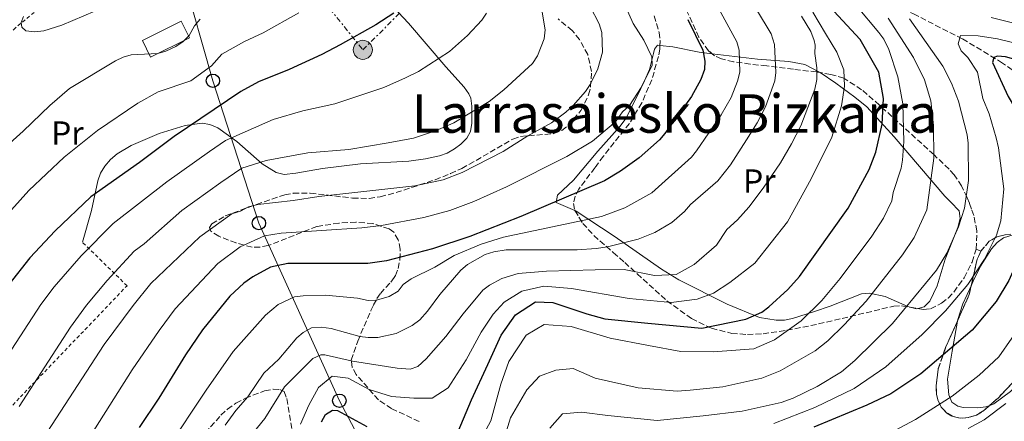
# Model space of a CAD drawing. Units: metres. Extents: x 609926 to 613348, y 4787158 to 4789526.
# Drawn here: x 611608 to 611902, y 4788550 to 4788670 of the extents above; entities that cross this region are included whole.
import ezdxf
from ezdxf.enums import TextEntityAlignment as Align

# ---------------------------------------------------------------- set-up
doc = ezdxf.new("R2010")
doc.units = ezdxf.units.M
doc.header["$MEASUREMENT"] = 0
for name, pattern in [('DGN Style 2', [1.7399219301090239, 1.043953158065414, -0.6959687720436097]), ('DGN Style 3', [2.435890702152634, 1.739921930109024, -0.6959687720436097]), ('DGN Style 7', [3.4798438602180486, 1.565929737098122, -0.6959687720436097, 0.5219765790327072, -0.6959687720436097])]:
    doc.linetypes.add(name, pattern=pattern)
for name, color, linetype, lineweight in [('Barranco lineal', 142, 'DGN Style 3', 13), ('Curva de nivel directora', 30, 'Continuous', 30), ('Curva de nivel intermedia', 30, 'Continuous', 0), ('Edificio', 1, 'Continuous', 13), ('Etiqueta de uso rústico', 92, 'Continuous', 0), ('Linea de separación interior de zonas arboladas', 92, 'DGN Style 3', 0), ('Línea de cambio de uso (parcela vista)', 92, 'Continuous', 0), ('Línea eléctrica', 6, 'DGN Style 7', 0), ('Línea telefónica', 7, 'Continuous', 0), ('Nave industrial', 1, 'Continuous', 13), ('Poste telefónico', 7, 'Continuous', 0), ('Poste tendido eléctrico', 7, 'Continuous', 0), ('Silo', 1, 'Continuous', 0), ('Tela metálica o alambrada', 7, 'DGN Style 2', 0), ('Texto de rotulación de espacio menor sin especificar', 7, 'Continuous', 0), ('Zona arbolada', 92, 'DGN Style 3', 0)]:
    doc.layers.add(name, color=color, linetype=linetype, lineweight=lineweight)
doc.styles.add('Style-Arial', font='arial.ttf')

# ---------------------------------------------------------------- blocks, each defined once
blk = doc.blocks.new('5PELE')
at = {"layer": 'Nave industrial', "linetype": 'Continuous', "lineweight": 0}
h = blk.add_hatch(color=9, dxfattribs=at)
edge = h.paths.add_edge_path()
edge.add_arc((-2.000000476837158e-05, 0), 0.2850000000000001, 0, 360)
at = {"layer": 'Nave industrial', "color": 252, "linetype": 'Continuous', "lineweight": 0}
blk.add_circle((-2.000000476837158e-05, 0), 0.2850000000000001, dxfattribs=at)
blk = doc.blocks.new('5PTT')
at = {"layer": 'Silo', "color": 7, "linetype": 'Continuous', "lineweight": 30}
blk.add_circle((2.382683753967285e-05, 4.306399822235108e-05), 0.1995000005932858, dxfattribs=at)

msp = doc.modelspace()

# ---------------------------------------------------------------- linework, layer by layer
at = {"layer": 'Barranco lineal', "color": 142, "linetype": 'DGN Style 3', "lineweight": 13}
msp.add_polyline3d([(611772.6399999997, 4788707.869999999, 225), (611787.3799999999, 4788706.189999999, 220), (611796.8899999997, 4788706.41, 216.8500000000058), (611801.6200000001, 4788706.039999999, 215.2799999999988), (611804.7400000002, 4788705.130000001, 214.1399999999994), (611814.0199999996, 4788701.59, 210), (611829.8200000003, 4788695.680000001, 205.2899999999936), (611832.7000000002, 4788694.380000001, 204.179999999993), (611836.6799999997, 4788691.970000001, 202.5), (611846.0800000001, 4788684.850000001, 198.0500000000029), (611851.9900000002, 4788681.100000001, 195.2299999999959), (611856.6699999999, 4788678.960000001, 192.9499999999971), (611869.2400000002, 4788673.960000001, 186.4499999999971), (611874.5599999996, 4788671.52, 184.1199999999953), (611889.1799999997, 4788664.039999999, 178.3899999999994), (611900.5899999999, 4788657.199999999, 174.2700000000041), (611906.54, 4788653.039999999, 172.1100000000006)], dxfattribs=at)
at = {"layer": 'Curva de nivel directora', "color": 30, "linetype": 'Continuous', "lineweight": 30, "flags": 128}
for points, elevation in [([(611738.5700000004, 4788546.680000001), (611742.5499999991, 4788556.130000002), (611747.4299999984, 4788566.7), (611751.4099999992, 4788575.480000001), (611755.6399999983, 4788581.560000001), (611761.6799999999, 4788585.41), (611766.8399999987, 4788585.220000001), (611776.9599999996, 4788581.91), (611782.3499999987, 4788580.37), (611795.1499999994, 4788579.100000001), (611811.3199999988, 4788577.620000001), (611824.4900000007, 4788580.24), (611829.2299999993, 4788582.320000002), (611831.3199999993, 4788583.970000001), (611836.99, 4788589.17), (611840.5300000004, 4788593.07), (611854.9899999998, 4788613.430000001), (611861.2999999997, 4788624.970000001), (611863.289999999, 4788630.17), (611865.2000000001, 4788638.570000002), (611865.5499999988, 4788646.220000001), (611864.1999999988, 4788654.110000002), (611858.5799999996, 4788663.920000001), (611848.1500000001, 4788675.130000001)], 200), ([(611719.3199999988, 4788671.76), (611713.9099999996, 4788668.270000001), (611703.2900000003, 4788662.250000002), (611697.8200000008, 4788659.350000001), (611688.0700000009, 4788654.890000001), (611678.92, 4788651.230000002), (611673.5699999991, 4788648.369999999), (611653.7099999995, 4788634.859999999), (611643.3299999993, 4788627.09), (611628.8200000008, 4788616.870000001), (611618.1299999999, 4788606.66), (611610.5700000006, 4788598.650000001), (611604.2699999996, 4788590.67)], 250), ([(611807.1799999992, 4788669.869999999), (611811.6099999994, 4788660.730000001), (611812.1799999994, 4788657.380000001), (611812.0999999989, 4788654.880000002), (611811.0399999993, 4788651.940000001), (611808.2099999997, 4788646.810000001), (611800.2999999993, 4788635.74), (611798.6299999997, 4788633.880000001), (611792.5900000002, 4788628.480000001), (611787.0699999994, 4788624.52), (611782.2599999993, 4788621.630000002), (611757.29, 4788610.930000001), (611741.9999999992, 4788605.010000001), (611730.8799999991, 4788601.300000001), (611717.0999999992, 4788597.710000001), (611711.5999999985, 4788596.900000001), (611687.6199999994, 4788596.920000002), (611682.4699999995, 4788595.830000001), (611677.199999999, 4788592.940000001), (611674.5399999992, 4788590.990000002), (611670.3599999994, 4788587.180000001), (611662.1899999997, 4788577.12), (611657.0499999989, 4788569.580000001), (611649.0800000004, 4788556.660000003), (611643.24, 4788547.870000001)], 225), ([(611913.1200000001, 4788655.630000001), (611902.0499999993, 4788658.74), (611899.6699999988, 4788658.920000001), (611898.5299999989, 4788658.53), (611898.1499999989, 4788657.000000001), (611902.7899999992, 4788646.830000001), (611904.9900000008, 4788643.100000001), (611908.8199999996, 4788631.150000001), (611909.7899999997, 4788621.28), (611909.5100000004, 4788611.850000001), (611907.4299999994, 4788603.880000002), (611905.7799999998, 4788598.140000002), (611903.0100000004, 4788591.840000001), (611899.2300000007, 4788585.54), (611892.0400000003, 4788576.95), (611876.7400000005, 4788563.95), (611867.7699999983, 4788557.960000004), (611860.639999998, 4788554.529999999), (611844.7699999983, 4788548)], 175), ([(611697.7299999992, 4788549.630000002), (611698.9499999996, 4788551.810000001), (611700.9900000002, 4788553.109999999), (611702.5399999992, 4788553), (611711.2499999999, 4788548.140000001)], 200)]:
    msp.add_lwpolyline(points, dxfattribs=dict(at, elevation=elevation))
at = {"layer": 'Curva de nivel intermedia', "color": 30, "linetype": 'Continuous', "lineweight": 0, "flags": 128}
for points, elevation in [([(611668.94, 4788548.55), (611672.1299999997, 4788552.980000001), (611675.6900000003, 4788557.050000001), (611680.5300000017, 4788564.109999999), (611684.9200000016, 4788568.309999999), (611690.3600000021, 4788574.659999999), (611692.2599999997, 4788576.279999999), (611694.6900000017, 4788577.659999999), (611697.6100000007, 4788577.930000001), (611700.6000000014, 4788577.46), (611709.1900000012, 4788575.130000001), (611711.6699999999, 4788574.8), (611714.5600000002, 4788574.8), (611720.0300000019, 4788576.019999999), (611724.8200000017, 4788578.339999998), (611727.1200000017, 4788580.09), (611729.3700000005, 4788582.619999999), (611733.0400000005, 4788587.619999999), (611739.3500000006, 4788594.970000001), (611741.370000001, 4788596.649999999), (611746.5800000012, 4788599.56), (611749.2200000011, 4788600.38), (611752.9000000001, 4788601.01), (611774.1200000009, 4788601.01), (611779.7200000001, 4788601.400000001), (611783.1700000013, 4788601.899999999), (611792.3399999999, 4788604.220000001), (611797.3300000011, 4788606.159999999), (611802.32, 4788609.170000001), (611806.1500000011, 4788612.439999999), (611807.89, 4788614.56), (611816.0700000008, 4788621.600000001), (611819.8600000016, 4788626.429999998), (611824.7000000009, 4788633.849999999), (611827.8900000004, 4788638.99), (611830.3600000005, 4788643.78), (611833.1800000012, 4788651.539999999), (611833.4100000013, 4788654.029999998), (611833.0800000007, 4788662.380000001), (611832.0200000011, 4788665.600000001), (611823.2300000001, 4788680.210000001)], 215), ([(611614.4599999997, 4788544.470000001), (611632.8300000007, 4788572.75), (611641.4299999994, 4788584.349999999), (611646.7500000015, 4788590.949999999), (611661.3800000006, 4788604.84), (611670.9400000006, 4788611.810000001), (611673.5600000002, 4788612.539999999), (611675.9299999995, 4788613.859999999), (611678.6699999997, 4788614.59), (611689.2700000012, 4788615.730000001), (611696.8700000008, 4788616.939999999), (611725.5900000007, 4788620.099999999), (611734.070000001, 4788621.92), (611739.7599999995, 4788624.130000001), (611752.0000000015, 4788630.4), (611759.3300000008, 4788635.119999998), (611766.3700000015, 4788638.95), (611770.6600000008, 4788642.119999999), (611772.9000000005, 4788644.109999998), (611776.5700000006, 4788648.3), (611777.9499999998, 4788650.390000001), (611780.2200000007, 4788655.119999999), (611781.62, 4788660.060000001), (611781.4700000002, 4788665.970000001), (611780.6200000008, 4788668.590000001), (611777.9699999999, 4788673.699999998)], 235), ([(611731.5400000007, 4788595.819999999), (611737.35, 4788599.26), (611745.4500000003, 4788602.730000001), (611752.110000001, 4788604.81), (611781.3099999992, 4788611.01), (611788.3700000002, 4788613.569999999), (611796.39, 4788618.06), (611808.1900000018, 4788628.67), (611809.780000001, 4788630.599999999), (611817.1100000001, 4788641.390000001), (611820.0400000005, 4788646.580000001), (611821.9800000007, 4788651.38), (611822.7000000003, 4788654.100000001), (611822.5000000015, 4788660.710000002), (611821.8100000008, 4788663.159999999), (611815.7600000001, 4788674.09)], 220.0000000000002), ([(611857.4800000021, 4788673.92), (611864.2300000022, 4788666.009999999), (611865.6500000015, 4788663.949999998), (611867.2000000007, 4788660.84), (611869.8700000016, 4788652.689999999), (611871.4000000005, 4788644.649999999), (611871.6399999997, 4788633.399999999), (611871.290000001, 4788627.83), (611870.8300000007, 4788625.369999999), (611868.4900000002, 4788618.109999999), (611868.1300000004, 4788615.63), (611865.6200000005, 4788610.42), (611862.1500000014, 4788605.100000001), (611852.6600000008, 4788592.440000001), (611847.2100000014, 4788585.84), (611841.0199999999, 4788579.74), (611833.0100000012, 4788574.060000001), (611826.850000001, 4788571.430000001), (611814.7200000008, 4788570.460000002), (611805.0700000015, 4788570.630000002), (611795.4199999999, 4788572.369999998), (611783.9600000002, 4788574.55), (611772.2700000004, 4788578.07), (611764.1900000002, 4788578.689999999), (611758.8200000012, 4788575.52), (611753.7000000003, 4788567.640000001), (611751.2800000019, 4788560.890000001), (611748.3100000012, 4788549.88), (611742.7600000014, 4788539.52)], 195.0000000000002), ([(611778.6500000017, 4788633.51), (611785.5100000014, 4788639.23), (611787.6700000007, 4788642.230000001), (611789.6700000011, 4788644.189999999), (611793.1700000013, 4788649.5), (611796.5000000017, 4788656.199999998), (611796.4200000013, 4788658.720000001), (611794.0400000009, 4788663.7), (611790.8500000013, 4788668.640000001), (611788.1900000013, 4788674.399999999)], 230.0000000000002), ([(611598.8, 4788561.689999999), (611613.8600000007, 4788584.65), (611617.8200000015, 4788589.960000001), (611625.9100000005, 4788599.249999999), (611635.5000000016, 4788608.92), (611651.4699999999, 4788621.29), (611664.2500000006, 4788630.439999999), (611669.0400000006, 4788633.699999999), (611683.2400000007, 4788639.989999999), (611692.120000001, 4788642.529999998), (611701.6500000019, 4788644.689999999), (611716.3799999995, 4788649.52), (611722.8400000014, 4788652.42), (611726.6400000012, 4788654.31), (611735.9200000018, 4788660.289999999), (611741.2999999997, 4788665.07), (611745.5900000011, 4788669.619999998), (611747.0000000015, 4788671.720000001)], 245.0000000000002), ([(611602.4700000002, 4788610.09), (611610.270000001, 4788618.720000002), (611620.8800000014, 4788628.750000001), (611630.8200000012, 4788636.699999999), (611642.86, 4788644.8), (611648.9300000007, 4788648.190000001), (611658.7200000008, 4788651.55), (611664.8300000017, 4788656.02), (611667.9299999997, 4788659.48), (611674.7100000012, 4788663.3), (611680.3200000017, 4788665.859999999), (611690.9000000006, 4788671.850000001)], 255.0000000000001), ([(611602.5000000015, 4788631.02), (611608.6100000002, 4788636.439999999), (611616.5300000017, 4788644.12), (611622.4000000014, 4788649.199999998), (611636.140000001, 4788657.529999998), (611638.4200000009, 4788658.600000001), (611640.8400000016, 4788659.259999999), (611648.8099999999, 4788659.71), (611651.2300000007, 4788660.350000001), (611654.2300000002, 4788661.789999999), (611656.4200000007, 4788663.279999999), (611658.1599999998, 4788665.079999999), (611659.7800000003, 4788667.92), (611661.4299999998, 4788669.980000001)], 260), ([(611607.4300000002, 4788554.149999999), (611622.7200000009, 4788577.92), (611627.5500000013, 4788584.409999999), (611633.7000000002, 4788591.83), (611641.7800000003, 4788600.65), (611644.7400000021, 4788602.779999998), (611656.0300000019, 4788612.76), (611667.6000000011, 4788621.130000001), (611673.9400000002, 4788625.449999999), (611681.1399999997, 4788627.720000001), (611693.67, 4788629.96), (611705.8800000009, 4788631.010000001), (611717.6700000014, 4788632.949999998), (611725.1799999994, 4788634.359999998), (611731.7799999999, 4788636.569999999), (611737.2699999996, 4788638.999999999), (611747.8399999996, 4788645.34), (611752.1900000017, 4788648.81), (611760.7400000012, 4788656.67), (611762.2499999999, 4788658.960000001), (611764.2200000013, 4788664.119999998), (611764.4900000017, 4788666.8), (611763.6400000001, 4788671.999999999)], 240), ([(611612.03, 4788666.119999998), (611609.3600000013, 4788666.489999999), (611608.160000001, 4788667.529999998), (611608.0100000012, 4788668.960000002), (611608.6700000007, 4788670.77)], 265), ([(611629.9900000021, 4788672.380000002), (611620.1000000013, 4788668.13), (611614.7900000005, 4788666.42), (611612.03, 4788666.119999998)], 265), ([(611672.560000001, 4788540.439999999), (611680.7599999997, 4788550.59), (611686.6700000018, 4788560.01), (611695.1699999998, 4788568.56), (611697.49, 4788569.659999999), (611698.7300000006, 4788569.659999999), (611706.9699999995, 4788567.75), (611720.2900000011, 4788565.649999999), (611724.1500000012, 4788565.31), (611726.4800000002, 4788566.13), (611728.9900000005, 4788568.460000001), (611734.8399999999, 4788575.079999999), (611740.020000001, 4788581.859999998), (611745.9199999997, 4788588.899999999), (611747.8500000008, 4788590.48), (611751.6200000016, 4788592.440000001), (611756.4299999995, 4788593.949999999), (611764.9500000001, 4788594.65), (611779.49, 4788595.029999998), (611788.1500000012, 4788595.100000001), (611797.1400000011, 4788593.359999998), (611803.6500000021, 4788593.619999998), (611809.0099999999, 4788596.57), (611815.7100000009, 4788602.439999999), (611818.8400000002, 4788607.099999999), (611821.9400000004, 4788609.970000001), (611825.3400000001, 4788613.739999999), (611829.6400000006, 4788619.390000001), (611834.7999999993, 4788627.039999999), (611838.1200000008, 4788632.67), (611840.85, 4788638.060000001), (611845.0900000001, 4788649.039999999), (611845.630000001, 4788651.9), (611845.7200000006, 4788655.369999999), (611845.0800000012, 4788659.679999999), (611845.1300000004, 4788662.210000001), (611844.9300000014, 4788663.579999999), (611843.9000000011, 4788666.25), (611841.1300000016, 4788670.88)], 210), ([(611691.4100000003, 4788548.87), (611693.9600000007, 4788554.560000001), (611696.8000000016, 4788559.8), (611700.8499999995, 4788563.249999999), (611705.6399999994, 4788562.649999999), (611711.9200000003, 4788559.21), (611718.6600000015, 4788557.109999998), (611725.2500000009, 4788556.659999999), (611730.7300000016, 4788556.609999998), (611735.5199999993, 4788559.76), (611740.9100000006, 4788568.140000001), (611745.4000000011, 4788576.380000001), (611748.9999999999, 4788581.77), (611752.2899999999, 4788585.359999999), (611757.5300000014, 4788588.66), (611764.1200000007, 4788590.149999999), (611772.3500000007, 4788589.4), (611789.6200000019, 4788586.409999999), (611802.1900000003, 4788585.210000002), (611809.9700000011, 4788586.26), (611814.7600000009, 4788588.06), (611819.7000000008, 4788591.199999999), (611827.1900000009, 4788597.039999999), (611836.9200000007, 4788609.32), (611843.9500000002, 4788622.189999999), (611850.1900000009, 4788634.640000001), (611853.0300000019, 4788644.07), (611853.9300000003, 4788649.909999999), (611853.7800000005, 4788654.849999999), (611851.6799999995, 4788660.09), (611848.2400000017, 4788665.630000001), (611844.5, 4788672.07)], 205.0000000000002), ([(611751.72, 4788542.720000001), (611754.1400000006, 4788550.81), (611759.0300000012, 4788559.140000001), (611762.820000002, 4788563.199999999), (611767.7400000017, 4788565.029999998), (611772.9000000005, 4788565.509999999), (611779.4299999995, 4788562.63), (611792.350000001, 4788559.789999999), (611803.9100000014, 4788558.73), (611807.8200000008, 4788559.039999997), (611817.6399999999, 4788560.05), (611829.2500000016, 4788562.679999999), (611834.6800000009, 4788564.82), (611845.1500000005, 4788570.849999999), (611848.9200000013, 4788573.779999998), (611853.8299999997, 4788578.550000001), (611860.4600000015, 4788585.699999999), (611871.2400000017, 4788599.460000001), (611874.7700000012, 4788604.67), (611878.5599999998, 4788612.949999998), (611880.6400000007, 4788628.409999998), (611880.510000001, 4788638.13), (611879.730000001, 4788645.57), (611877.8500000013, 4788651.849999999), (611874.5200000008, 4788658.539999999), (611866.9700000003, 4788670.279999998)], 190), ([(611769.730000001, 4788552.02), (611775.3400000014, 4788552.5), (611783.2000000002, 4788551.429999999), (611798.0199999996, 4788549.949999999), (611811.700000001, 4788551.369999998), (611823.3600000021, 4788552.789999999), (611835.0099999995, 4788555.32), (611838.6300000005, 4788556.619999999), (611845.8099999998, 4788560.189999999), (611853.0499999997, 4788564.539999999), (611857.0100000004, 4788567.88), (611868.2500000012, 4788578.949999998), (611881.4100000019, 4788594.949999998), (611884.4800000007, 4788600.029999998), (611888.0300000003, 4788607.880000001), (611889.7699999993, 4788613.41), (611890.9699999995, 4788621.720000001), (611890.9100000013, 4788632.859999998), (611890.6200000008, 4788635.349999999), (611887.9699999999, 4788645.460000001), (611885.9400000003, 4788650.859999998), (611883.3200000006, 4788655.859999998), (611873.3400000005, 4788670.039999999)], 185.0000000000002), ([(611897.7199999997, 4788670.41), (611904.1400000014, 4788668.890000001)], 185.0000000000002), ([(611899.9500000004, 4788631.449999998), (611899.270000001, 4788634.439999999), (611897.1699999999, 4788641.640000001), (611895.29, 4788646.279999999), (611893.6500000017, 4788654.08), (611890.7599999993, 4788658.539999999), (611888.8000000013, 4788660.49), (611887.9299999997, 4788662.569999999), (611888.5700000012, 4788665.05), (611893.8399999995, 4788665.01), (611899.6399999998, 4788664.070000002), (611907.3700000013, 4788662.210000001)], 180.0000000000002), ([(611864.3399999995, 4788544.46), (611875.1700000013, 4788550.289999999), (611886.0800000011, 4788557.23), (611894.1800000014, 4788563.539999999), (611900.030000001, 4788569.039999999), (611907.7900000014, 4788580.199999998), (611912.8800000009, 4788592.239999999), (611915.2000000011, 4788598.649999999), (611916.1700000011, 4788605.720000001), (611917.3500000013, 4788614.140000001), (611916.7200000011, 4788625.81), (611915.3200000017, 4788634.689999999), (611911.7800000012, 4788643.349999999), (611910.4600000002, 4788647.49), (611910.9699999999, 4788648.789999999), (611913.9500000017, 4788648.680000001), (611919.0000000009, 4788647.800000001), (611927.8299999998, 4788644.739999999), (611934.4100000003, 4788641.810000001), (611941.6000000008, 4788639.929999999), (611948.3399999999, 4788639.01), (611955.4500000001, 4788639.5), (611960.5799999997, 4788640.710000001)], 170.0000000000002), ([(611624.6900000002, 4788539.08), (611641.1700000003, 4788565.16), (611649.1900000023, 4788576.890000001), (611654, 4788583.37), (611666.7400000006, 4788596.91), (611673.4599999995, 4788601.929999999), (611680.6800000014, 4788605.17), (611685.6300000001, 4788606.019999999), (611709.7099999997, 4788607.539999999), (611715.6799999999, 4788608.279999998), (611728.2400000016, 4788610.699999999), (611736.0400000003, 4788612.800000001), (611743.2100000007, 4788615.469999999), (611752.9800000006, 4788619.81), (611771.0200000008, 4788628.88), (611778.6500000017, 4788633.51)], 230.0000000000002), ([(611832.8200000012, 4788549.119999998), (611845.1000000013, 4788553.880000001), (611856.8400000005, 4788559.529999999), (611866.2800000019, 4788566.039999999), (611877.1000000002, 4788575.649999999), (611884.1100000021, 4788582.779999999), (611890.8300000009, 4788590.659999998), (611895.7900000007, 4788598.189999999), (611899.3200000002, 4788605.359999999), (611900.65, 4788609.650000001), (611901.5300000008, 4788619.230000001), (611899.9500000004, 4788631.449999998)], 180.0000000000002), ([(611651.5599999992, 4788541.529999999), (611663.2300000014, 4788559.069999998), (611671.3600000007, 4788570.609999999), (611680.980000001, 4788581.460000001), (611684.7300000016, 4788584.609999998), (611689.6800000003, 4788586.98), (611692.280000002, 4788587.279999999), (611698.8600000001, 4788587.42), (611708.5099999994, 4788586.52), (611711.640000001, 4788585.849999999), (611714.1199999999, 4788586.000000001), (611717.9100000006, 4788587.069999999), (611720.5999999995, 4788588.679999999), (611722.1399999995, 4788590.649999999), (611724.52, 4788592.369999998), (611731.5400000007, 4788595.819999999)], 220.0000000000002), ([(611902.1000000007, 4788555.039999999), (611895.6800000012, 4788550.189999999), (611890.850000001, 4788547.59)], 165), ([(611765.9400000002, 4788547.739999998), (611769.730000001, 4788552.02)], 185.0000000000002)]:
    msp.add_lwpolyline(points, dxfattribs=dict(at, elevation=elevation))
at = {"layer": 'Edificio', "color": 1, "linetype": 'Continuous', "lineweight": 13, "elevation": 260.800000000003, "flags": 128}
msp.add_lwpolyline([(611658.2699999996, 4788664.380000001), (611646.6600000003, 4788658.630000001), (611644.2100000001, 4788663.59), (611655.8200000003, 4788669.33), (611658.2699999996, 4788664.380000001)], close=True, dxfattribs=at)
at = {"layer": 'Edificio', "color": 51, "linetype": 'Continuous', "lineweight": 13, "elevation": 260.800000000003, "flags": 128}
msp.add_lwpolyline([(611646.6600000003, 4788658.630000001), (611644.2100000001, 4788663.59), (611655.8200000003, 4788669.33), (611658.2699999996, 4788664.380000001), (611646.6600000003, 4788658.630000001)], dxfattribs=at)
at = {"layer": 'Linea de separación interior de zonas arboladas', "color": 92, "linetype": 'DGN Style 3', "lineweight": 0, "extrusion": (0.8941633854208069, -0.4146844688373786, 0.1688449924571729), "elevation": -1438593.840729953, "flags": 128}
msp.add_lwpolyline([(4601601.468480553, 246630.778727311), (4601601.468480553, 246621.7693766128)], dxfattribs=at)
at = {"layer": 'Línea de cambio de uso (parcela vista)', "color": 92, "linetype": 'Continuous', "lineweight": 0, "extrusion": (0.3893755992530264, -0.3304156540690125, 0.8597744694118877), "elevation": -1343815.069313799, "flags": 128}
msp.add_lwpolyline([(4047065.692369517, 2262817.739488142), (4047065.30819331, 2262818.057890925), (4047064.470910102, 2262820.129663028)], dxfattribs=at)
at = {"layer": 'Línea de cambio de uso (parcela vista)', "color": 92, "linetype": 'Continuous', "lineweight": 0}
for points in [[(611626.2999999998, 4788603.26, 245.9400000000023), (611629.0099999999, 4788612.74, 248.1600000000035), (611630.8499999996, 4788621.619999999, 250.9400000000023), (611631.7100000001, 4788623.9, 251.570000000007), (611632.9900000002, 4788626.02, 252), (611634.6699999999, 4788627.980000001, 252.0500000000029), (611636.6600000003, 4788629.699999999, 251.679999999993), (611640.8300000001, 4788632.189999999, 250.6399999999994), (611649.1799999997, 4788635.730000001, 249.4199999999983), (611656.9400000004, 4788638.17, 248.4400000000023), (611662.0499999998, 4788638.869999999, 247.9600000000064), (611664.4000000004, 4788638.49, 247.6499999999942), (611666.7400000002, 4788637.449999999, 246.9700000000012), (611672.4500000002, 4788633.369999999, 243.8800000000047), (611679.9699999997, 4788626.689999999, 240.9900000000052), (611684.1399999997, 4788624.09, 239.8300000000018), (611686.5599999996, 4788623.529999999, 239.3999999999942), (611690.04, 4788623.92, 239.2400000000052), (611698.0499999998, 4788625.359999999, 239.8300000000018), (611709.3899999997, 4788626.74, 238.7200000000012), (611723.79, 4788627.550000001, 238.1699999999983), (611728.7400000002, 4788628.16, 238.1600000000035), (611732.9500000002, 4788629.060000001, 238.1699999999983), (611735.2699999996, 4788629.91, 237.9100000000035), (611737.4199999999, 4788631.16, 237.5500000000029), (611739.3300000001, 4788632.59, 237.6100000000006), (611741.1200000001, 4788634.34, 238.1600000000035), (611742.2100000001, 4788636.390000001, 238.7200000000012), (611742.6299999999, 4788638.82, 239.25), (611742.6100000005, 4788643.939999999, 240.429999999993), (611742.29, 4788646.350000001, 241.1100000000006), (611741.7100000001, 4788647.59, 241.5), (611740.2800000003, 4788649.58, 242.2899999999936), (611734.8300000001, 4788655.699999999, 245.3800000000047), (611723.7000000002, 4788668.730000001, 248.9100000000035), (611713.1100000005, 4788680.109999999, 254.1100000000006)], [(611773.4299, 4788612.719699999, 223.5632999999943), (611767.8200000003, 4788615.140000001, 225.1300000000047), (611768.1600000003, 4788617.390000001, 226.2200000000012), (611773.0199999996, 4788621.859999999, 226.7899999999936), (611780.2400000002, 4788630.49, 227.8999999999942), (611786.9199999999, 4788637.92, 228.429999999993), (611788.5899999999, 4788640.279999999, 228.6900000000023), (611792.0300000003, 4788646.91, 229.5599999999977), (611794.2199999997, 4788651.529999999, 229.6600000000035), (611795.6699999999, 4788654.880000001, 229.570000000007), (611796.8499999996, 4788659.699999999, 229.3399999999965), (611797.2300000006, 4788661, 229.0099999999948), (611798.0999999996, 4788662.17, 228.4600000000064), (611798.7807999998, 4788662.094000001, 228.1843999999983)], [(611798.7807999998, 4788662.094000001, 228.1843999999983), (611802.6699999999, 4788661.66, 226.6100000000006), (611810.4800000006, 4788660.060000001, 223.4600000000064), (611814.4488000004, 4788659.5875, 221.8221000000049)], [(611814.4488000004, 4788659.5875, 221.8221000000049), (611827.9500000002, 4788657.980000001, 216.25), (611837.3099999996, 4788657.34, 212.7599999999948), (611842.1200000001, 4788656.439999999, 210.9499999999971), (611846.2999999998, 4788654.24, 209.2400000000052), (611846.6703000005, 4788653.9858, 209.0791000000027)], [(611846.6703000005, 4788653.9858, 209.0791000000027), (611851.3399999999, 4788650.779999999, 207.0500000000029), (611857.0499999998, 4788646.67, 204.3800000000047), (611860.5700000003, 4788643.699999999, 202.5099999999948), (611868.7699999996, 4788634.82, 197.1300000000047), (611883.9000000004, 4788617, 185.7299999999959), (611885.6900000004, 4788615.279999999, 185.0399999999936), (611888.1600000003, 4788612.65, 184.6100000000006), (611888.4699999997, 4788610.33, 184.3500000000058), (611887.7800000003, 4788607.689999999, 184.1199999999953), (611884.0300000003, 4788598.220000001, 183.5), (611881.5999999996, 4788590.199999999, 183.5), (611879.4100000003, 4788585.680000001, 183.5), (611877.7100000001, 4788583.92, 183.5), (611875.9172999999, 4788583.4658, 184.1374000000069)], [(611873.5601000005, 4788583.8641, 185.3579999999929), (611872.9100000003, 4788584.039999999, 185.7200000000012), (611866.0499999998, 4788587.060000001, 188.5), (611861.3700000001, 4788588.050000001, 190.2400000000052), (611859.04, 4788587.859999999, 191.1100000000006), (611849.6299999999, 4788584.199999999, 195.1600000000035), (611844.9900000002, 4788582.58, 196.0899999999965), (611838.4500000002, 4788580.49, 196.820000000007), (611836, 4788580.01, 197.2100000000064), (611833.5, 4788579.939999999, 197.570000000007), (611828.5999999996, 4788580.800000001, 198.6499999999942), (611818.9299999997, 4788584.75, 202.75), (611804.4800000006, 4788592.02, 209.2100000000064), (611799.3099999996, 4788595.24, 211.5899999999965), (611785.1600000003, 4788605.060000001, 217.6999999999971), (611773.7999999998, 4788612.560000001, 223.4600000000064), (611773.4299, 4788612.719699999, 223.5632999999943)], [(611891.8357999995, 4788590.457000001, 178.4860000000044), (611892.3799999999, 4788591.67, 178.5500000000029), (611894.6100000005, 4788596.100000001, 178.3399999999965), (611897.8499999996, 4788601.300000001, 177.570000000007), (611899.5300000003, 4788603.189999999, 177.0299999999988), (611901.4400000004, 4788604.58, 176.2400000000052), (611904.6200000001, 4788605.550000001, 174.570000000007), (611906.7999999998, 4788605.84, 173.3699999999953), (611916.0800000001, 4788606.27, 168.2799999999988), (611920.3600000005, 4788606.15, 166.3000000000029), (611922.5800000001, 4788605.5, 165.8699999999953), (611924.7300000006, 4788603.699999999, 165.7400000000052), (611925.8899999997, 4788601.230000001, 165.5500000000029), (611925.5099999999, 4788596.430000001, 165.1900000000023), (611924.2199999997, 4788589.109999999, 164.1100000000006), (611922.5, 4788583.310000001, 164.3800000000047), (611921.2300000006, 4788580.980000001, 164.6300000000047), (611918.6097999997, 4788577.595799999, 165.0583000000042)], [(611887.6695999998, 4788579.6373, 177.2348000000056), (611887.7699999996, 4788580.199999999, 177.3999999999942), (611889.3200000003, 4788584.850000001, 178.1900000000023), (611891.8357999995, 4788590.457000001, 178.4860000000044)], [(611897.3088999996, 4788554.490300001, 166.4992000000057), (611896.1299999999, 4788554.050000001, 166.6900000000023), (611893.7000000002, 4788553.779999999, 167.1000000000058), (611889.4000000004, 4788553.880000001, 167.7299999999959), (611887.7800000003, 4788554.300000001, 167.9600000000064), (611886.0199999996, 4788555.460000001, 169.3399999999965), (611885.1399999997, 4788557.630000001, 171.2899999999936), (611884.75, 4788562.380000001, 172.8399999999965), (611886.0800000001, 4788570.730000001, 174.6199999999953), (611887.6695999998, 4788579.6373, 177.2348000000056)], [(611918.6097999997, 4788577.595799999, 165.0583000000042), (611914.4400000004, 4788572.210000001, 165.7400000000052), (611909.9400000004, 4788566.230000001, 165.2599999999948), (611906.8499999996, 4788562.230000001, 165.2899999999936), (611903.5300000003, 4788558.640000001, 165.6100000000006), (611898.54, 4788554.949999999, 166.3000000000029), (611897.3088999996, 4788554.490300001, 166.4992000000057)]]:
    msp.add_polyline3d(points, dxfattribs=at)
at = {"layer": 'Línea eléctrica', "color": 6, "linetype": 'DGN Style 7', "lineweight": 0}
msp.add_polyline3d([(611689.2499999994, 4788686.710000001, 259.2100000000065), (611710.0599999989, 4788660.790000001, 248.679999999993), (611736.100000001, 4788686.699999999, 248.9100000000035), (611802.3799999986, 4788752.61, 235.7299999999959), (611853.6200000001, 4788799.24, 238.8099999999977), (611887.4600000007, 4788835.759999999, 252.3500000000058), (611921.6999999993, 4788868.779999999, 261.5899999999965), (611963.3200000006, 4788912.810000001, 265.6999999999971), (612024.4300000004, 4788970.84, 268.3800000000047)], dxfattribs=at)
at = {"layer": 'Línea telefónica', "color": 7, "linetype": 'Continuous', "lineweight": 0}
msp.add_polyline3d([(611656.1799999998, 4788683.519999999, 263.0599999999977), (611665.2700000004, 4788651.550000001, 253.25), (611679.000000001, 4788608.990000002, 232.1399999999994), (611703.0399999982, 4788555.900000001, 201.4799999999959), (611731.0799999986, 4788502.909999999, 183.4400000000023)], dxfattribs=at)
at = {"layer": 'Tela metálica o alambrada', "color": 7, "linetype": 'DGN Style 2', "lineweight": 0}
msp.add_polyline3d([(611634.4400000004, 4788693.5, 265.6399999999995), (611633.4199999999, 4788694.01, 265.9199999999983), (611632.1200000001, 4788693.199999999, 265.6399999999995), (611630.6100000005, 4788690.130000001, 265.9199999999983), (611627.3600000005, 4788685.100000001, 266.1999999999971), (611621.5800000001, 4788679.310000001, 266.1999999999971), (611613.1799999997, 4788673.08, 265.9199999999983), (611606.2999999998, 4788667.369999999, 265.0899999999965), (611598.9199999999, 4788659.76, 265.0899999999965), (611596.3799999999, 4788656.52, 264.8699999999953), (611592.8300000001, 4788652.25, 264.820000000007), (611584.4199999999, 4788640.689999999, 264.6000000000058), (611575.3899999997, 4788626.16, 264.1399999999995), (611565.9699999997, 4788608.65, 263.9100000000035), (611557.6900000004, 4788591.4, 263), (611548.7199999997, 4788574.369999999, 262.5500000000029), (611545.4600000001, 4788566.779999999, 262.5500000000029), (611564.9000000004, 4788551.939999999, 256.1699999999983), (611587.5599999996, 4788535.350000001, 242.9700000000012), (611596.0199999996, 4788544.41, 241.8300000000018), (611607.7999999998, 4788557.029999999, 241.5), (611639.6200000001, 4788590.25, 238.7299999999959), (611626.2999999998, 4788603.26, 245.9400000000023)], dxfattribs=at)
at = {"layer": 'Zona arbolada', "color": 92, "linetype": 'DGN Style 3', "lineweight": 0, "elevation": 181.5599999999977, "flags": 128}
msp.add_lwpolyline([(611891.8357999995, 4788590.457000001), (611893.5899999999, 4788598.230000001), (611894.6500000004, 4788600.58)], dxfattribs=at)
at = {"layer": 'Zona arbolada', "color": 92, "linetype": 'DGN Style 3', "lineweight": 0, "extrusion": (0.5560525268585207, -0.09395711925229572, 0.8258193792325681), "elevation": -109527.2713839131, "flags": 128}
msp.add_lwpolyline([(4823597.492295424, 160734.9493884447), (4823597.492295425, 160732.0545497657)], dxfattribs=at)
at = {"layer": 'Zona arbolada', "color": 92, "linetype": 'DGN Style 3', "lineweight": 0}
for points in [[(611901.9100000003, 4788605.480000001, 181.5599999999977), (611899.4600000001, 4788604.850000001, 181.5599999999977), (611897.1699999999, 4788603.550000001, 181.5599999999977), (611894.6500000004, 4788600.58, 181.5599999999977), (611893.2699999996, 4788601.220000001, 190.4400000000023), (611893.4699999997, 4788606.630000001, 190.4400000000023), (611892.5599999996, 4788611.25, 190.4400000000023), (611891.8799999999, 4788613.17, 190.8500000000058), (611891.25, 4788614.939999999, 191.9400000000023), (611890.5700000003, 4788616.680000001, 193.5399999999936), (611888.9299999997, 4788620.09, 197.570000000007), (611886.6699999999, 4788623.439999999, 201.5399999999936), (611885.2100000001, 4788625.100000001, 203.070000000007), (611880.5899999999, 4788629.460000001, 205.2299999999959), (611871.6799999997, 4788637.619999999, 207.8099999999977), (611868.1299999999, 4788640.850000001, 209.2899999999936), (611864.3700000001, 4788644.25, 211.5899999999965), (611859.0700000003, 4788648.869999999, 215.2899999999936), (611853.7599999999, 4788652.279999999, 219.0299999999988), (611849.8099999996, 4788653.460000001, 221.5800000000018), (611845.6299999999, 4788654.16, 223.9100000000035), (611838.6799999997, 4788654.99, 227.25), (611830.7100000001, 4788655.960000001, 230.4100000000035), (611825.8099999996, 4788656.539999999, 231.5200000000041), (611820.7400000002, 4788657.220000001, 231.9400000000023), (611817.1699999999, 4788658.060000001, 232.070000000007), (611815.1200000001, 4788659.029999999, 232.1499999999942), (611813.3499999996, 4788660.5, 232.2400000000052), (611810.4699999997, 4788664.550000001, 232.3800000000047), (611804.8300000001, 4788676.76, 232.070000000007)], [(611814.4488000004, 4788659.5875, 232.1840999999986), (611813.3499999996, 4788660.5, 232.2400000000052), (611810.4699999997, 4788664.550000001, 232.3800000000047), (611804.8300000001, 4788676.76, 232.070000000007)], [(611726.8799999999, 4788549.689999999, 209.2100000000064), (611718.6299999999, 4788553.529999999, 213.179999999993), (611714.7400000002, 4788556.15, 214.8699999999953), (611708.0800000001, 4788563.710000001, 217.3099999999977), (611706.9199999999, 4788565.859999999, 217.8699999999953), (611706.5700000003, 4788568.029999999, 218.429999999993), (611708.54, 4788573.730000001, 219.7799999999988), (611712.4900000002, 4788582.850000001, 221.6499999999942), (611713.2800000003, 4788584.560000001, 222.0800000000018), (611714.2800000003, 4788586.449999999, 223.179999999993), (611715.2999999998, 4788587.91, 225.0899999999965), (611718.3899999997, 4788591.350000001, 231.9799999999959), (611719.3899999997, 4788592.710000001, 233.429999999993), (611719.7699999996, 4788593.33, 233.7400000000052), (611720.6299999999, 4788595.449999999, 234.2599999999948), (611721.1500000004, 4788598.199999999, 234.6900000000023), (611721.2100000001, 4788601.189999999, 235.0200000000041), (611720.6399999997, 4788604.01, 235.25), (611719.3200000003, 4788606.279999999, 235.3800000000047), (611717.9400000004, 4788607.279999999, 235.3999999999942), (611713.0499999998, 4788608.83, 235.3999999999942), (611708, 4788609.26, 235.3999999999942), (611702.9299999997, 4788608.980000001, 235.3999999999942), (611696.3099999996, 4788607.99, 235.3999999999942), (611681.79, 4788602.27, 235.3999999999942), (611679.3700000001, 4788601.82, 235.3999999999942), (611676.9600000001, 4788601.800000001, 235.3999999999942), (611672.1799999997, 4788603.050000001, 235.3999999999942), (611667.0599999996, 4788605.050000001, 235.3999999999942), (611664.6900000004, 4788606.529999999, 235.3999999999942), (611664.2300000006, 4788607.630000001, 235.5399999999936), (611664.9299999997, 4788608.77, 235.9400000000023), (611668.9500000002, 4788611.119999999, 237.2100000000064), (611678.2800000003, 4788614.57, 239.429999999993), (611686.7800000003, 4788617.460000001, 240.5899999999965), (611689.29, 4788617.890000001, 240.6900000000023), (611694.3600000005, 4788617.980000001, 240.6399999999994), (611706.9900000002, 4788616.449999999, 240.1100000000006), (611711.9100000003, 4788616.359999999, 240.1499999999942), (611715.2699999996, 4788616.869999999, 240.3999999999942), (611720, 4788618.100000001, 241.1999999999971), (611731.6500000004, 4788621.930000001, 244.2899999999936), (611736.2300000006, 4788623.779999999, 245.1600000000035), (611739.6600000003, 4788625.310000001, 245.3899999999994), (611754.8899999997, 4788634.130000001, 245.3899999999994), (611757.1600000003, 4788634.9, 245.3899999999994), (611767.1100000005, 4788635.730000001, 245.3899999999994), (611769.5499999998, 4788636.720000001, 245.3899999999994), (611771.4500000002, 4788638.15, 245.3899999999994), (611775.2000000002, 4788642.630000001, 245.3899999999994), (611777.4800000006, 4788647.310000001, 245.3899999999994), (611778.0999999996, 4788649.67, 245.3899999999994), (611778.3799999999, 4788654.33, 245.3899999999994), (611777.2300000006, 4788659.350000001, 245.3899999999994), (611774.7999999998, 4788663.859999999, 245.3899999999994), (611772.5899999999, 4788666.529999999, 245.3899999999994), (611768.3700000001, 4788670.02, 245.3899999999994)], [(611664.9299999997, 4788608.77, 235.9400000000023), (611668.9500000002, 4788611.119999999, 237.2100000000064), (611678.2800000003, 4788614.57, 239.429999999993), (611686.7800000003, 4788617.460000001, 240.5899999999965), (611689.29, 4788617.890000001, 240.6900000000023), (611694.3600000005, 4788617.980000001, 240.6399999999994), (611706.9900000002, 4788616.449999999, 240.1100000000006), (611711.9100000003, 4788616.359999999, 240.1499999999942), (611715.2699999996, 4788616.869999999, 240.3999999999942), (611720, 4788618.100000001, 241.1999999999971), (611731.6500000004, 4788621.930000001, 244.2899999999936), (611736.2300000006, 4788623.779999999, 245.1600000000035), (611739.6600000003, 4788625.310000001, 245.3899999999994), (611754.8899999997, 4788634.130000001, 245.3899999999994), (611757.1600000003, 4788634.9, 245.3899999999994), (611767.1100000005, 4788635.730000001, 245.3899999999994), (611769.5499999998, 4788636.720000001, 245.3899999999994), (611771.4500000002, 4788638.15, 245.3899999999994), (611775.2000000002, 4788642.630000001, 245.3899999999994), (611777.4800000006, 4788647.310000001, 245.3899999999994), (611778.0999999996, 4788649.67, 245.3899999999994), (611778.3799999999, 4788654.33, 245.3899999999994), (611777.2300000006, 4788659.350000001, 245.3899999999994), (611774.7999999998, 4788663.859999999, 245.3899999999994), (611772.5899999999, 4788666.529999999, 245.3899999999994), (611768.3700000001, 4788670.02, 245.3899999999994)], [(611797.04, 4788670.960000001, 238.8699999999953), (611798.5899999999, 4788666.01, 239.7299999999959), (611798.8300000001, 4788663.460000001, 240.1699999999983), (611798.7400000002, 4788660.960000001, 240.429999999993), (611798.3899999997, 4788658.83, 240.3999999999942), (611796.3700000001, 4788651.83, 239.2200000000012), (611793.4100000003, 4788644.949999999, 237.7100000000064), (611789.6699999999, 4788638.800000001, 236.9400000000023), (611781.9400000004, 4788628.980000001, 237.4199999999983), (611779.3799999999, 4788625.539999999, 237.070000000007), (611774.5899999999, 4788619.16, 234.679999999993), (611773.4500000002, 4788617, 233.6699999999983), (611772.9600000001, 4788614.859999999, 232.7599999999948), (611773.3499999996, 4788612.850000001, 232.070000000007), (611775.7599999999, 4788608.92, 231.2400000000052), (611779.0700000003, 4788605.289999999, 230.7700000000041), (611784.8799999999, 4788600.16, 229.8600000000006), (611788.2800000003, 4788597.220000001, 228.7400000000052), (611791.9699999997, 4788593.84, 226.9799999999959), (611800.8799999999, 4788585.77, 221.9499999999971), (611808.2300000006, 4788580.439999999, 217.6900000000023), (611814.2300000006, 4788577.550000001, 214.6300000000047), (611820.2699999996, 4788576.02, 212.0899999999965), (611824.9400000004, 4788575.680000001, 210.3600000000006), (611829.6299999999, 4788575.9, 208.6699999999983), (611836.6799999997, 4788576.939999999, 206.1900000000023), (611846.1799999997, 4788578.83, 203.0099999999948), (611868.6699999999, 4788584.17, 197.1000000000058), (611870.9800000006, 4788584.300000001, 196.0599999999977), (611877.5499999998, 4788583.189999999, 191.5099999999948), (611879.6799999997, 4788583.359999999, 190.6000000000058), (611882.9600000001, 4788585.01, 190.4400000000023), (611884.8700000001, 4788586.560000001, 190.4400000000023), (611886.6200000001, 4788588.390000001, 190.4400000000023), (611889.6600000003, 4788592.66, 190.4400000000023), (611892.0300000003, 4788597.34, 190.4400000000023), (611893.2699999996, 4788601.220000001, 190.4400000000023), (611894.6500000004, 4788600.58, 181.5599999999977), (611893.5899999999, 4788598.230000001, 181.5599999999977), (611891.2000000002, 4788587.640000001, 181.5599999999977), (611888.2100000001, 4788580.84, 181.0500000000029), (611884.1299999999, 4788571.76, 179.5899999999965), (611881.9100000003, 4788565.34, 178.7799999999988), (611881.29, 4788560.34, 178.1100000000006), (611881.4500000002, 4788557.859999999, 177.5899999999965), (611881.79, 4788556.16, 177.1199999999953), (611882.8399999999, 4788553.949999999, 176.3500000000058), (611884.5599999996, 4788552.210000001, 175.5399999999936), (611886.1799999997, 4788551.24, 174.8999999999942), (611888.4699999997, 4788550.67, 174.1100000000006), (611890.9199999999, 4788550.83, 173.3099999999977), (611893.3399999999, 4788551.619999999, 172.5299999999988), (611895.5499999998, 4788552.930000001, 171.7599999999948), (611899.7999999998, 4788556.699999999, 170.7799999999988), (611904.9699999997, 4788562.08, 170.7400000000052)], [(611797.04, 4788670.960000001, 238.8699999999953), (611798.5899999999, 4788666.01, 239.7299999999959), (611798.8300000001, 4788663.460000001, 240.1699999999983), (611798.7807999998, 4788662.094000001, 240.3120999999956)], [(611798.7807999998, 4788662.094000001, 240.3120999999956), (611798.7400000002, 4788660.960000001, 240.429999999993), (611798.3899999997, 4788658.83, 240.3999999999942), (611796.3700000001, 4788651.83, 239.2200000000012), (611793.4100000003, 4788644.949999999, 237.7100000000064)], [(611846.6703000005, 4788653.9858, 223.3301000000065), (611845.6299999999, 4788654.16, 223.9100000000035), (611838.6799999997, 4788654.99, 227.25), (611830.7100000001, 4788655.960000001, 230.4100000000035), (611825.8099999996, 4788656.539999999, 231.5200000000041), (611820.7400000002, 4788657.220000001, 231.9400000000023), (611817.1699999999, 4788658.060000001, 232.070000000007), (611815.1200000001, 4788659.029999999, 232.1499999999942), (611814.4488000004, 4788659.5875, 232.1840999999986)], [(611893.2699999996, 4788601.220000001, 190.4400000000023), (611893.4699999997, 4788606.630000001, 190.4400000000023), (611892.5599999996, 4788611.25, 190.4400000000023), (611891.8799999999, 4788613.17, 190.8500000000058), (611891.25, 4788614.939999999, 191.9400000000023), (611890.5700000003, 4788616.680000001, 193.5399999999936), (611888.9299999997, 4788620.09, 197.570000000007), (611886.6699999999, 4788623.439999999, 201.5399999999936), (611885.2100000001, 4788625.100000001, 203.070000000007), (611880.5899999999, 4788629.460000001, 205.2299999999959), (611871.6799999997, 4788637.619999999, 207.8099999999977), (611868.1299999999, 4788640.850000001, 209.2899999999936), (611864.3700000001, 4788644.25, 211.5899999999965), (611859.0700000003, 4788648.869999999, 215.2899999999936), (611853.7599999999, 4788652.279999999, 219.0299999999988), (611849.8099999996, 4788653.460000001, 221.5800000000018), (611846.6703000005, 4788653.9858, 223.3301000000065)], [(611793.4100000003, 4788644.949999999, 237.7100000000064), (611789.6699999999, 4788638.800000001, 236.9400000000023), (611781.9400000004, 4788628.980000001, 237.4199999999983), (611779.3799999999, 4788625.539999999, 237.070000000007), (611774.5899999999, 4788619.16, 234.679999999993), (611773.4500000002, 4788617, 233.6699999999983), (611772.9600000001, 4788614.859999999, 232.7599999999948), (611773.3499999996, 4788612.850000001, 232.070000000007), (611773.4299, 4788612.719699999, 232.0424999999959)], [(611773.4299, 4788612.719699999, 232.0424999999959), (611775.7599999999, 4788608.92, 231.2400000000052), (611779.0700000003, 4788605.289999999, 230.7700000000041), (611784.8799999999, 4788600.16, 229.8600000000006), (611788.2800000003, 4788597.220000001, 228.7400000000052), (611791.9699999997, 4788593.84, 226.9799999999959), (611800.8799999999, 4788585.77, 221.9499999999971), (611808.2300000006, 4788580.439999999, 217.6900000000023), (611814.2300000006, 4788577.550000001, 214.6300000000047), (611820.2699999996, 4788576.02, 212.0899999999965), (611824.9400000004, 4788575.680000001, 210.3600000000006), (611829.6299999999, 4788575.9, 208.6699999999983), (611836.6799999997, 4788576.939999999, 206.1900000000023), (611846.1799999997, 4788578.83, 203.0099999999948), (611868.6699999999, 4788584.17, 197.1000000000058), (611870.9800000006, 4788584.300000001, 196.0599999999977), (611873.5601000005, 4788583.8641, 194.273199999996)], [(611726.8799999999, 4788549.689999999, 209.2100000000064), (611718.6299999999, 4788553.529999999, 213.179999999993), (611714.7400000002, 4788556.15, 214.8699999999953), (611708.0800000001, 4788563.710000001, 217.3099999999977), (611706.9199999999, 4788565.859999999, 217.8699999999953), (611706.5700000003, 4788568.029999999, 218.429999999993), (611708.54, 4788573.730000001, 219.7799999999988), (611712.4900000002, 4788582.850000001, 221.6499999999942), (611713.2800000003, 4788584.560000001, 222.0800000000018), (611714.2800000003, 4788586.449999999, 223.179999999993), (611715.2999999998, 4788587.91, 225.0899999999965), (611718.3899999997, 4788591.350000001, 231.9799999999959), (611719.3899999997, 4788592.710000001, 233.429999999993), (611719.7699999996, 4788593.33, 233.7400000000052), (611720.6299999999, 4788595.449999999, 234.2599999999948), (611721.1500000004, 4788598.199999999, 234.6900000000023), (611721.2100000001, 4788601.189999999, 235.0200000000041), (611720.6399999997, 4788604.01, 235.25), (611719.3200000003, 4788606.279999999, 235.3800000000047), (611717.9400000004, 4788607.279999999, 235.3999999999942), (611713.0499999998, 4788608.83, 235.3999999999942), (611708, 4788609.26, 235.3999999999942), (611702.9299999997, 4788608.980000001, 235.3999999999942), (611696.3099999996, 4788607.99, 235.3999999999942), (611681.79, 4788602.27, 235.3999999999942), (611679.3700000001, 4788601.82, 235.3999999999942), (611676.9600000001, 4788601.800000001, 235.3999999999942), (611672.1799999997, 4788603.050000001, 235.3999999999942), (611667.0599999996, 4788605.050000001, 235.3999999999942), (611664.6900000004, 4788606.529999999, 235.3999999999942), (611664.2300000006, 4788607.630000001, 235.5399999999936), (611664.9299999997, 4788608.77, 235.9400000000023)], [(611894.6500000004, 4788600.58, 181.5599999999977), (611897.1699999999, 4788603.550000001, 181.5599999999977), (611899.4600000001, 4788604.850000001, 181.5599999999977), (611901.9100000003, 4788605.480000001, 181.5599999999977), (611907.6100000005, 4788606.199999999, 181.5399999999936), (611912.3200000003, 4788606.869999999, 180.5), (611919.3300000001, 4788607.029999999, 177.2299999999959), (611921.6500000004, 4788606.74, 176.0099999999948), (611923.4199999999, 4788606.16, 174.8500000000058), (611925.0999999996, 4788605, 173.2599999999948), (611926.5, 4788603.49, 171.6900000000023), (611928.3399999999, 4788600.75, 169.9400000000023), (611928.7400000002, 4788598.359999999, 169.070000000007), (611928.9100000003, 4788593.130000001, 167.6699999999983), (611929.5899999999, 4788591.07, 167.1300000000047), (611930.4800000006, 4788590.350000001, 166.9100000000035), (611933.4500000002, 4788589.74, 166.4799999999959), (611935.7100000001, 4788590.82, 166.0200000000041), (611935.9699999997, 4788591.49, 165.8699999999953), (611936.3099999996, 4788593.850000001, 165.3600000000006), (611936.2699999996, 4788598.9, 164.3099999999977), (611936.8099999996, 4788601.300000001, 163.8000000000029), (611937.4760999996, 4788602.7148, 163.6459000000032)], [(611875.9172999999, 4788583.4658, 192.6407000000036), (611877.5499999998, 4788583.189999999, 191.5099999999948), (611879.6799999997, 4788583.359999999, 190.6000000000058), (611882.9600000001, 4788585.01, 190.4400000000023), (611884.8700000001, 4788586.560000001, 190.4400000000023), (611886.6200000001, 4788588.390000001, 190.4400000000023), (611889.6600000003, 4788592.66, 190.4400000000023), (611892.0300000003, 4788597.34, 190.4400000000023), (611893.2699999996, 4788601.220000001, 190.4400000000023)], [(611887.6695999998, 4788579.6373, 180.8565999999992), (611888.2100000001, 4788580.84, 181.0500000000029), (611891.2000000002, 4788587.640000001, 181.5599999999977), (611891.8357999995, 4788590.457000001, 181.5599999999977)], [(611897.3088999996, 4788554.490300001, 171.3543999999965), (611895.5499999998, 4788552.930000001, 171.7599999999948), (611893.3399999999, 4788551.619999999, 172.5299999999988), (611890.9199999999, 4788550.83, 173.3099999999977), (611888.4699999997, 4788550.67, 174.1100000000006), (611886.1799999997, 4788551.24, 174.8999999999942), (611884.5599999996, 4788552.210000001, 175.5399999999936), (611882.8399999999, 4788553.949999999, 176.3500000000058), (611881.79, 4788556.16, 177.1199999999953), (611881.4500000002, 4788557.859999999, 177.5899999999965), (611881.29, 4788560.34, 178.1100000000006), (611881.9100000003, 4788565.34, 178.7799999999988), (611884.1299999999, 4788571.76, 179.5899999999965), (611887.6695999998, 4788579.6373, 180.8565999999992)], [(611918.6097999997, 4788577.595799999, 167.6814000000013), (611917.6200000001, 4788577.57, 167.820000000007), (611914.8399999999, 4788576.140000001, 168.2400000000052), (611907.0499999998, 4788564.460000001, 170.4600000000064), (611904.9699999997, 4788562.08, 170.7400000000052), (611899.7999999998, 4788556.699999999, 170.7799999999988), (611897.3088999996, 4788554.490300001, 171.3543999999965)], [(611659.79, 4788542.58, 219.7799999999988), (611667.6399999997, 4788551.550000001, 218.75), (611669.6299999999, 4788553.4, 218.3999999999942), (611672.1399999997, 4788555.140000001, 217.9100000000035), (611674.9600000001, 4788556.680000001, 217.3099999999977), (611680.7300000006, 4788558.859999999, 215.929999999993), (611683.2599999999, 4788559.33, 215.2299999999959), (611685.2699999996, 4788559.27, 214.5500000000029), (611686.5599999996, 4788558.609999999, 213.9499999999971), (611687.3099999996, 4788556.51, 213.3399999999965), (611689.1699999999, 4788545.810000001, 212.4199999999983)], [(611659.79, 4788542.58, 219.7799999999988), (611667.6399999997, 4788551.550000001, 218.75), (611669.6299999999, 4788553.4, 218.3999999999942), (611672.1399999997, 4788555.140000001, 217.9100000000035), (611674.9600000001, 4788556.680000001, 217.3099999999977), (611680.7300000006, 4788558.859999999, 215.929999999993), (611683.2599999999, 4788559.33, 215.2299999999959), (611685.2699999996, 4788559.27, 214.5500000000029), (611686.5599999996, 4788558.609999999, 213.9499999999971), (611687.3099999996, 4788556.51, 213.3399999999965), (611689.1699999999, 4788545.810000001, 212.4199999999983)]]:
    msp.add_polyline3d(points, dxfattribs=at)

# ---------------------------------------------------------------- block references
at = {"layer": 'Poste telefónico', "color": 7, "linetype": 'Continuous', "lineweight": 0, "xscale": 10, "yscale": 10, "zscale": 10}
for p in [(611665.2700000004, 4788651.550000001, 253.25), (611679.000000001, 4788608.990000002, 232.1399999999994), (611703.0399999982, 4788555.900000001, 201.4799999999959)]:
    msp.add_blockref('5PTT', p, dxfattribs=at)
at = {"layer": 'Poste tendido eléctrico', "color": 7, "linetype": 'Continuous', "lineweight": 0, "xscale": 10, "yscale": 10, "zscale": 10}
msp.add_blockref('5PELE', (611710.0599999989, 4788660.790000001, 248.679999999993), dxfattribs=at)

# ---------------------------------------------------------------- texts
at = {"layer": 'Etiqueta de uso rústico', "color": 92, "linetype": 'Continuous', "lineweight": 0, "style": 'Style-Arial'}
for p in [(611621.7954566092, 4788635.89001, 257.3600000000006), (611828.49545661, 4788621.540010001, 211.9400000000023)]:
    msp.add_text('Pr', height=7.000000000000002, dxfattribs=at).set_placement(p, align=Align.MIDDLE_CENTER)
at = {"layer": 'Texto de rotulación de espacio menor sin especificar', "color": 7, "linetype": 'Continuous', "lineweight": 0, "style": 'Style-Arial'}
msp.add_text('Larrasaiesko Bizkarra', height=11.5, dxfattribs=at).set_placement((611803.1783109427, 4788641.74001, 237.070000000007), align=Align.MIDDLE_CENTER)

doc.saveas('drawing.dxf')
